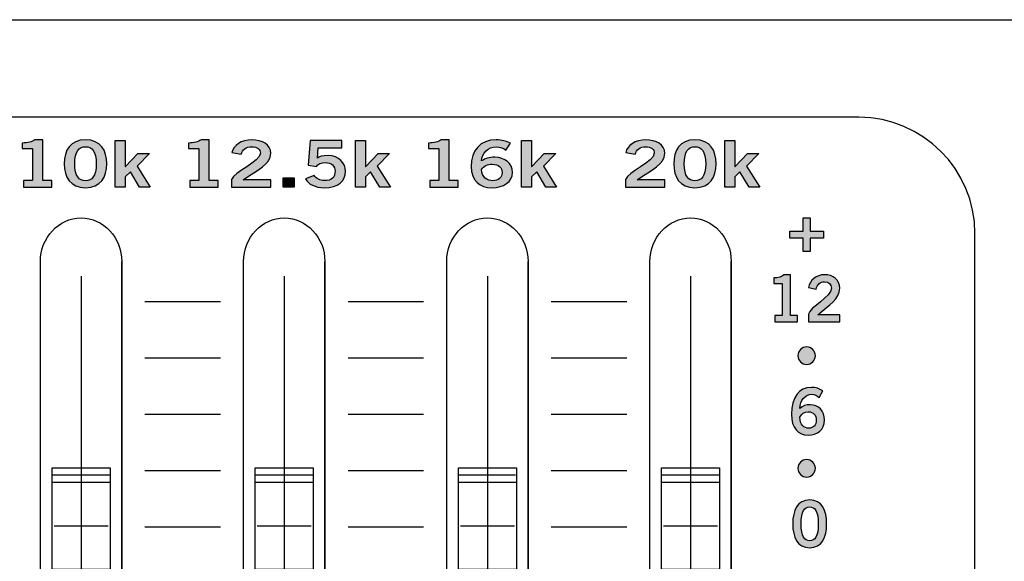
# Model space of a CAD drawing. Extents: x 0 to 19, y 0 to 3.5.
# Drawn here: x 15.1 to 16.8, y 2.5 to 3.5 of the extents above; entities that cross this region are included whole.
import ezdxf

# ---------------------------------------------------------------- set-up
doc = ezdxf.new("R2010")
doc.units = 0
doc.header["$MEASUREMENT"] = 0
for name, color, linetype in [('GRAY', 7, 'CONTINUOUS'), ('HARDWARE', 7, 'CONTINUOUS'), ('METAL', 7, 'CONTINUOUS'), ('WHITE', 7, 'CONTINUOUS')]:
    doc.layers.add(name, color=color, linetype=linetype)

# ---------------------------------------------------------------- blocks, each defined once
blk = doc.blocks.new('BLOCK_45')
at = {"layer": 'GRAY', "color": 7}
blk.add_open_spline([(16.79, 2.102), (16.79, 1.992), (16.7, 1.902), (16.59, 1.902), (16.59, 1.902), (4.49, 1.902), (4.49, 1.902), (4.38, 1.902), (4.29, 1.992), (4.29, 2.102), (4.29, 2.102), (4.29, 3.112), (4.29, 3.112), (4.29, 3.222), (4.38, 3.312), (4.49, 3.312), (4.49, 3.312), (16.59, 3.312), (16.59, 3.312), (16.7, 3.312), (16.79, 3.222), (16.79, 3.112), (16.79, 3.112), (16.79, 2.102), (16.79, 2.102)], degree=3, knots=[0, 0, 0, 0, 1, 1, 1, 2, 2, 2, 3, 3, 3, 4, 4, 4, 5, 5, 5, 6, 6, 6, 7, 7, 7, 8, 8, 8, 8], dxfattribs=at)
blk = doc.blocks.new('BLOCK_85')
at = {"layer": 'WHITE'}
h = blk.add_hatch(color=7, dxfattribs=at)
h.dxf.hatch_style = 2
edge = h.paths.add_edge_path()
edge.add_spline(control_points=[(15.4371, 3.1919), (15.4371, 3.1919), (15.4371, 3.203), (15.4371, 3.203), (15.4371, 3.203), (15.4526, 3.203), (15.4526, 3.203), (15.4526, 3.203), (15.4526, 3.2583), (15.4526, 3.2583), (15.4526, 3.2583), (15.4349, 3.2583), (15.4349, 3.2583), (15.4349, 3.2583), (15.4349, 3.2676), (15.4349, 3.2676), (15.444, 3.268), (15.4521, 3.2696), (15.4567, 3.2732), (15.4567, 3.2732), (15.4707, 3.2732), (15.4707, 3.2732), (15.4707, 3.2732), (15.4707, 3.203), (15.4707, 3.203), (15.4707, 3.203), (15.4861, 3.203), (15.4861, 3.203), (15.4861, 3.203), (15.4861, 3.1919), (15.4861, 3.1919), (15.4861, 3.1919), (15.4371, 3.1919), (15.4371, 3.1919)], knot_values=[0, 0, 0, 0, 1, 1, 1, 2, 2, 2, 3, 3, 3, 4, 4, 4, 5, 5, 5, 6, 6, 6, 7, 7, 7, 8, 8, 8, 9, 9, 9, 10, 10, 10, 11, 11, 11, 11], degree=3, periodic=1)
h = blk.add_hatch(color=7, dxfattribs=at)
h.dxf.hatch_style = 2
edge = h.paths.add_edge_path()
edge.add_spline(control_points=[(15.5094, 3.1919), (15.5094, 3.1919), (15.5094, 3.2051), (15.5094, 3.2051), (15.5125, 3.2177), (15.5589, 3.2354), (15.5589, 3.2501), (15.5589, 3.2571), (15.5532, 3.2612), (15.544, 3.2612), (15.534, 3.2612), (15.5282, 3.2559), (15.526, 3.2485), (15.526, 3.2485), (15.5099, 3.2513), (15.5099, 3.2513), (15.5119, 3.2636), (15.5264, 3.2732), (15.5443, 3.2732), (15.5619, 3.2732), (15.5769, 3.2651), (15.5769, 3.2501), (15.5769, 3.2305), (15.5544, 3.2225), (15.5294, 3.2043), (15.5294, 3.2043), (15.5769, 3.2043), (15.5769, 3.2043), (15.5769, 3.2043), (15.5769, 3.1919), (15.5769, 3.1919), (15.5769, 3.1919), (15.5094, 3.1919), (15.5094, 3.1919)], knot_values=[0, 0, 0, 0, 1, 1, 1, 2, 2, 2, 3, 3, 3, 4, 4, 4, 5, 5, 5, 6, 6, 6, 7, 7, 7, 8, 8, 8, 9, 9, 9, 10, 10, 10, 11, 11, 11, 11], degree=3, periodic=1)
h = blk.add_hatch(color=7, dxfattribs=at)
h.dxf.hatch_style = 2
edge = h.paths.add_edge_path()
edge.add_spline(control_points=[(15.6449, 3.2721), (15.6449, 3.2721), (15.699, 3.2721), (15.699, 3.2721), (15.699, 3.2721), (15.699, 3.2596), (15.699, 3.2596), (15.699, 3.2596), (15.6585, 3.2596), (15.6585, 3.2596), (15.6585, 3.2596), (15.6571, 3.2414), (15.6571, 3.2414), (15.6603, 3.2441), (15.665, 3.2461), (15.6758, 3.2461), (15.6939, 3.2461), (15.7058, 3.2325), (15.7058, 3.2194), (15.7058, 3.2019), (15.693, 3.1908), (15.6689, 3.1908), (15.653, 3.1908), (15.6419, 3.1968), (15.6364, 3.2058), (15.6364, 3.2058), (15.6514, 3.212), (15.6514, 3.212), (15.6544, 3.2063), (15.6623, 3.203), (15.6691, 3.2029), (15.6819, 3.2026), (15.6877, 3.2094), (15.6877, 3.2194), (15.6877, 3.2277), (15.6812, 3.2341), (15.6707, 3.2341), (15.6636, 3.2341), (15.6583, 3.2312), (15.6555, 3.2272), (15.6555, 3.2272), (15.6411, 3.2294), (15.6411, 3.2294), (15.6411, 3.2294), (15.6449, 3.2721), (15.6449, 3.2721)], knot_values=[0, 0, 0, 0, 1, 1, 1, 2, 2, 2, 3, 3, 3, 4, 4, 4, 5, 5, 5, 6, 6, 6, 7, 7, 7, 8, 8, 8, 9, 9, 9, 10, 10, 10, 11, 11, 11, 12, 12, 12, 13, 13, 13, 14, 14, 14, 15, 15, 15, 15], degree=3, periodic=1)
h = blk.add_hatch(color=7, dxfattribs=at)
h.dxf.hatch_style = 2
h.paths.add_polyline_path([(15.7226, 3.1919), (15.7226, 3.2721), (15.7398, 3.2721), (15.7398, 3.2273), (15.7404, 3.2273), (15.7616, 3.2496), (15.7814, 3.2496), (15.7601, 3.2281), (15.7829, 3.1919), (15.7646, 3.1919), (15.7486, 3.2178), (15.7398, 3.2097), (15.7398, 3.1919)])
h = blk.add_hatch(color=7, dxfattribs=at)
h.dxf.hatch_style = 2
h.paths.add_polyline_path([(15.598, 3.1919), (15.598, 3.2077), (15.6172, 3.2077), (15.6172, 3.1919)])
for points in [[(15.7226, 3.1919), (15.7226, 3.2721), (15.7398, 3.2721), (15.7398, 3.2273), (15.7404, 3.2273), (15.7616, 3.2496), (15.7814, 3.2496), (15.7601, 3.2281), (15.7829, 3.1919), (15.7646, 3.1919), (15.7486, 3.2178), (15.7398, 3.2097), (15.7398, 3.1919), (15.7226, 3.1919)], [(15.598, 3.1919), (15.598, 3.2077), (15.6172, 3.2077), (15.6172, 3.1919), (15.598, 3.1919)]]:
    blk.add_lwpolyline(points, dxfattribs=at)
for points, knots in [([(15.4371, 3.1919), (15.4371, 3.1919), (15.4371, 3.203), (15.4371, 3.203), (15.4371, 3.203), (15.4526, 3.203), (15.4526, 3.203), (15.4526, 3.203), (15.4526, 3.2583), (15.4526, 3.2583), (15.4526, 3.2583), (15.4349, 3.2583), (15.4349, 3.2583), (15.4349, 3.2583), (15.4349, 3.2676), (15.4349, 3.2676), (15.444, 3.268), (15.4521, 3.2696), (15.4567, 3.2732), (15.4567, 3.2732), (15.4707, 3.2732), (15.4707, 3.2732), (15.4707, 3.2732), (15.4707, 3.203), (15.4707, 3.203), (15.4707, 3.203), (15.4861, 3.203), (15.4861, 3.203), (15.4861, 3.203), (15.4861, 3.1919), (15.4861, 3.1919), (15.4861, 3.1919), (15.4371, 3.1919), (15.4371, 3.1919)], [0, 0, 0, 0, 1, 1, 1, 2, 2, 2, 3, 3, 3, 4, 4, 4, 5, 5, 5, 6, 6, 6, 7, 7, 7, 8, 8, 8, 9, 9, 9, 10, 10, 10, 11, 11, 11, 11]), ([(15.5094, 3.1919), (15.5094, 3.1919), (15.5094, 3.2051), (15.5094, 3.2051), (15.5125, 3.2177), (15.5589, 3.2354), (15.5589, 3.2501), (15.5589, 3.2571), (15.5532, 3.2612), (15.544, 3.2612), (15.534, 3.2612), (15.5282, 3.2559), (15.526, 3.2485), (15.526, 3.2485), (15.5099, 3.2513), (15.5099, 3.2513), (15.5119, 3.2636), (15.5264, 3.2732), (15.5443, 3.2732), (15.5619, 3.2732), (15.5769, 3.2651), (15.5769, 3.2501), (15.5769, 3.2305), (15.5544, 3.2225), (15.5294, 3.2043), (15.5294, 3.2043), (15.5769, 3.2043), (15.5769, 3.2043), (15.5769, 3.2043), (15.5769, 3.1919), (15.5769, 3.1919), (15.5769, 3.1919), (15.5094, 3.1919), (15.5094, 3.1919)], [0, 0, 0, 0, 1, 1, 1, 2, 2, 2, 3, 3, 3, 4, 4, 4, 5, 5, 5, 6, 6, 6, 7, 7, 7, 8, 8, 8, 9, 9, 9, 10, 10, 10, 11, 11, 11, 11]), ([(15.6449, 3.2721), (15.6449, 3.2721), (15.699, 3.2721), (15.699, 3.2721), (15.699, 3.2721), (15.699, 3.2596), (15.699, 3.2596), (15.699, 3.2596), (15.6585, 3.2596), (15.6585, 3.2596), (15.6585, 3.2596), (15.6571, 3.2414), (15.6571, 3.2414), (15.6603, 3.2441), (15.665, 3.2461), (15.6758, 3.2461), (15.6939, 3.2461), (15.7058, 3.2325), (15.7058, 3.2194), (15.7058, 3.2019), (15.693, 3.1908), (15.6689, 3.1908), (15.653, 3.1908), (15.6419, 3.1968), (15.6364, 3.2058), (15.6364, 3.2058), (15.6514, 3.212), (15.6514, 3.212), (15.6544, 3.2063), (15.6623, 3.203), (15.6691, 3.2029), (15.6819, 3.2026), (15.6877, 3.2094), (15.6877, 3.2194), (15.6877, 3.2277), (15.6812, 3.2341), (15.6707, 3.2341), (15.6636, 3.2341), (15.6583, 3.2312), (15.6555, 3.2272), (15.6555, 3.2272), (15.6411, 3.2294), (15.6411, 3.2294), (15.6411, 3.2294), (15.6449, 3.2721), (15.6449, 3.2721)], [0, 0, 0, 0, 1, 1, 1, 2, 2, 2, 3, 3, 3, 4, 4, 4, 5, 5, 5, 6, 6, 6, 7, 7, 7, 8, 8, 8, 9, 9, 9, 10, 10, 10, 11, 11, 11, 12, 12, 12, 13, 13, 13, 14, 14, 14, 15, 15, 15, 15])]:
    blk.add_open_spline(points, degree=3, knots=knots, dxfattribs=at)
blk = doc.blocks.new('BLOCK_99')
at = {"layer": 'WHITE'}
h = blk.add_hatch(color=7, dxfattribs=at)
h.dxf.hatch_style = 2
edge = h.paths.add_edge_path()
edge.add_spline(control_points=[(15.1507, 3.1919), (15.1507, 3.1919), (15.1507, 3.203), (15.1507, 3.203), (15.1507, 3.203), (15.1662, 3.203), (15.1662, 3.203), (15.1662, 3.203), (15.1662, 3.2583), (15.1662, 3.2583), (15.1662, 3.2583), (15.1485, 3.2583), (15.1485, 3.2583), (15.1485, 3.2583), (15.1485, 3.2676), (15.1485, 3.2676), (15.1576, 3.268), (15.1657, 3.2696), (15.1702, 3.2732), (15.1702, 3.2732), (15.1843, 3.2732), (15.1843, 3.2732), (15.1843, 3.2732), (15.1843, 3.203), (15.1843, 3.203), (15.1843, 3.203), (15.1997, 3.203), (15.1997, 3.203), (15.1997, 3.203), (15.1997, 3.1919), (15.1997, 3.1919), (15.1997, 3.1919), (15.1507, 3.1919), (15.1507, 3.1919)], knot_values=[0, 0, 0, 0, 1, 1, 1, 2, 2, 2, 3, 3, 3, 4, 4, 4, 5, 5, 5, 6, 6, 6, 7, 7, 7, 8, 8, 8, 9, 9, 9, 10, 10, 10, 11, 11, 11, 11], degree=3, periodic=1)
h = blk.add_hatch(color=7, dxfattribs=at)
h.dxf.hatch_style = 2
edge = h.paths.add_edge_path()
edge.add_spline(control_points=[(15.2576, 3.2732), (15.2841, 3.2732), (15.2941, 3.255), (15.2941, 3.232), (15.2941, 3.209), (15.2841, 3.1908), (15.2576, 3.1908), (15.2311, 3.1908), (15.2211, 3.209), (15.2211, 3.232), (15.2211, 3.255), (15.2311, 3.2732), (15.2576, 3.2732)], knot_values=[0, 0, 0, 0, 1, 1, 1, 2, 2, 2, 3, 3, 3, 4, 4, 4, 4], degree=3, periodic=1)
edge = h.paths.add_edge_path()
edge.add_spline(control_points=[(15.2576, 3.2028), (15.2686, 3.2028), (15.2761, 3.2101), (15.2761, 3.232), (15.2761, 3.2539), (15.2686, 3.2612), (15.2576, 3.2612), (15.2466, 3.2612), (15.2391, 3.2539), (15.2391, 3.232), (15.2391, 3.2101), (15.2466, 3.2028), (15.2576, 3.2028)], knot_values=[0, 0, 0, 0, 1, 1, 1, 2, 2, 2, 3, 3, 3, 4, 4, 4, 4], degree=3, periodic=1)
h = blk.add_hatch(color=7, dxfattribs=at)
h.dxf.hatch_style = 2
h.paths.add_polyline_path([(15.309, 3.1919), (15.309, 3.2721), (15.3262, 3.2721), (15.3262, 3.2273), (15.3268, 3.2273), (15.348, 3.2496), (15.3677, 3.2496), (15.3465, 3.2281), (15.3692, 3.1919), (15.3509, 3.1919), (15.335, 3.2178), (15.3262, 3.2097), (15.3262, 3.1919)])
blk.add_lwpolyline([(15.309, 3.1919), (15.309, 3.2721), (15.3262, 3.2721), (15.3262, 3.2273), (15.3268, 3.2273), (15.348, 3.2496), (15.3677, 3.2496), (15.3465, 3.2281), (15.3692, 3.1919), (15.3509, 3.1919), (15.335, 3.2178), (15.3262, 3.2097), (15.3262, 3.1919), (15.309, 3.1919)], dxfattribs=at)
for points, knots in [([(15.1507, 3.1919), (15.1507, 3.1919), (15.1507, 3.203), (15.1507, 3.203), (15.1507, 3.203), (15.1662, 3.203), (15.1662, 3.203), (15.1662, 3.203), (15.1662, 3.2583), (15.1662, 3.2583), (15.1662, 3.2583), (15.1485, 3.2583), (15.1485, 3.2583), (15.1485, 3.2583), (15.1485, 3.2676), (15.1485, 3.2676), (15.1576, 3.268), (15.1657, 3.2696), (15.1702, 3.2732), (15.1702, 3.2732), (15.1843, 3.2732), (15.1843, 3.2732), (15.1843, 3.2732), (15.1843, 3.203), (15.1843, 3.203), (15.1843, 3.203), (15.1997, 3.203), (15.1997, 3.203), (15.1997, 3.203), (15.1997, 3.1919), (15.1997, 3.1919), (15.1997, 3.1919), (15.1507, 3.1919), (15.1507, 3.1919)], [0, 0, 0, 0, 1, 1, 1, 2, 2, 2, 3, 3, 3, 4, 4, 4, 5, 5, 5, 6, 6, 6, 7, 7, 7, 8, 8, 8, 9, 9, 9, 10, 10, 10, 11, 11, 11, 11]), ([(15.2576, 3.2732), (15.2841, 3.2732), (15.2941, 3.255), (15.2941, 3.232), (15.2941, 3.209), (15.2841, 3.1908), (15.2576, 3.1908), (15.2311, 3.1908), (15.2211, 3.209), (15.2211, 3.232), (15.2211, 3.255), (15.2311, 3.2732), (15.2576, 3.2732)], [0, 0, 0, 0, 1, 1, 1, 2, 2, 2, 3, 3, 3, 4, 4, 4, 4]), ([(15.2576, 3.2028), (15.2686, 3.2028), (15.2761, 3.2101), (15.2761, 3.232), (15.2761, 3.2539), (15.2686, 3.2612), (15.2576, 3.2612), (15.2466, 3.2612), (15.2391, 3.2539), (15.2391, 3.232), (15.2391, 3.2101), (15.2466, 3.2028), (15.2576, 3.2028)], [0, 0, 0, 0, 1, 1, 1, 2, 2, 2, 3, 3, 3, 4, 4, 4, 4])]:
    blk.add_open_spline(points, degree=3, knots=knots, dxfattribs=at)
blk = doc.blocks.new('BLOCK_100')
at = {"layer": 'WHITE'}
h = blk.add_hatch(color=7, dxfattribs=at)
h.dxf.hatch_style = 2
edge = h.paths.add_edge_path()
edge.add_spline(control_points=[(16.1882, 3.1919), (16.1882, 3.1919), (16.1882, 3.2051), (16.1882, 3.2051), (16.1913, 3.2177), (16.2376, 3.2354), (16.2376, 3.2501), (16.2376, 3.2571), (16.2319, 3.2612), (16.2228, 3.2612), (16.2128, 3.2612), (16.2069, 3.2559), (16.2047, 3.2485), (16.2047, 3.2485), (16.1886, 3.2513), (16.1886, 3.2513), (16.1907, 3.2636), (16.2051, 3.2732), (16.223, 3.2732), (16.2407, 3.2732), (16.2557, 3.2651), (16.2557, 3.2501), (16.2557, 3.2305), (16.2332, 3.2225), (16.2082, 3.2043), (16.2082, 3.2043), (16.2557, 3.2043), (16.2557, 3.2043), (16.2557, 3.2043), (16.2557, 3.1919), (16.2557, 3.1919), (16.2557, 3.1919), (16.1882, 3.1919), (16.1882, 3.1919)], knot_values=[0, 0, 0, 0, 1, 1, 1, 2, 2, 2, 3, 3, 3, 4, 4, 4, 5, 5, 5, 6, 6, 6, 7, 7, 7, 8, 8, 8, 9, 9, 9, 10, 10, 10, 11, 11, 11, 11], degree=3, periodic=1)
h = blk.add_hatch(color=7, dxfattribs=at)
h.dxf.hatch_style = 2
edge = h.paths.add_edge_path()
edge.add_spline(control_points=[(16.3076, 3.2732), (16.3341, 3.2732), (16.3441, 3.255), (16.3441, 3.232), (16.3441, 3.209), (16.3341, 3.1908), (16.3076, 3.1908), (16.2811, 3.1908), (16.2711, 3.209), (16.2711, 3.232), (16.2711, 3.255), (16.2811, 3.2732), (16.3076, 3.2732)], knot_values=[0, 0, 0, 0, 1, 1, 1, 2, 2, 2, 3, 3, 3, 4, 4, 4, 4], degree=3, periodic=1)
edge = h.paths.add_edge_path()
edge.add_spline(control_points=[(16.3076, 3.2028), (16.3186, 3.2028), (16.3261, 3.2101), (16.3261, 3.232), (16.3261, 3.2539), (16.3186, 3.2612), (16.3076, 3.2612), (16.2967, 3.2612), (16.2892, 3.2539), (16.2892, 3.232), (16.2892, 3.2101), (16.2967, 3.2028), (16.3076, 3.2028)], knot_values=[0, 0, 0, 0, 1, 1, 1, 2, 2, 2, 3, 3, 3, 4, 4, 4, 4], degree=3, periodic=1)
h = blk.add_hatch(color=7, dxfattribs=at)
h.dxf.hatch_style = 2
h.paths.add_polyline_path([(16.359, 3.1919), (16.359, 3.2721), (16.3762, 3.2721), (16.3762, 3.2273), (16.3768, 3.2273), (16.398, 3.2496), (16.4178, 3.2496), (16.3965, 3.2281), (16.4193, 3.1919), (16.4009, 3.1919), (16.385, 3.2178), (16.3762, 3.2097), (16.3762, 3.1919)])
blk.add_lwpolyline([(16.359, 3.1919), (16.359, 3.2721), (16.3762, 3.2721), (16.3762, 3.2273), (16.3768, 3.2273), (16.398, 3.2496), (16.4178, 3.2496), (16.3965, 3.2281), (16.4193, 3.1919), (16.4009, 3.1919), (16.385, 3.2178), (16.3762, 3.2097), (16.3762, 3.1919), (16.359, 3.1919)], dxfattribs=at)
for points, knots in [([(16.1882, 3.1919), (16.1882, 3.1919), (16.1882, 3.2051), (16.1882, 3.2051), (16.1913, 3.2177), (16.2376, 3.2354), (16.2376, 3.2501), (16.2376, 3.2571), (16.2319, 3.2612), (16.2228, 3.2612), (16.2128, 3.2612), (16.2069, 3.2559), (16.2047, 3.2485), (16.2047, 3.2485), (16.1886, 3.2513), (16.1886, 3.2513), (16.1907, 3.2636), (16.2051, 3.2732), (16.223, 3.2732), (16.2407, 3.2732), (16.2557, 3.2651), (16.2557, 3.2501), (16.2557, 3.2305), (16.2332, 3.2225), (16.2082, 3.2043), (16.2082, 3.2043), (16.2557, 3.2043), (16.2557, 3.2043), (16.2557, 3.2043), (16.2557, 3.1919), (16.2557, 3.1919), (16.2557, 3.1919), (16.1882, 3.1919), (16.1882, 3.1919)], [0, 0, 0, 0, 1, 1, 1, 2, 2, 2, 3, 3, 3, 4, 4, 4, 5, 5, 5, 6, 6, 6, 7, 7, 7, 8, 8, 8, 9, 9, 9, 10, 10, 10, 11, 11, 11, 11]), ([(16.3076, 3.2732), (16.3341, 3.2732), (16.3441, 3.255), (16.3441, 3.232), (16.3441, 3.209), (16.3341, 3.1908), (16.3076, 3.1908), (16.2811, 3.1908), (16.2711, 3.209), (16.2711, 3.232), (16.2711, 3.255), (16.2811, 3.2732), (16.3076, 3.2732)], [0, 0, 0, 0, 1, 1, 1, 2, 2, 2, 3, 3, 3, 4, 4, 4, 4]), ([(16.3076, 3.2028), (16.3186, 3.2028), (16.3261, 3.2101), (16.3261, 3.232), (16.3261, 3.2539), (16.3186, 3.2612), (16.3076, 3.2612), (16.2967, 3.2612), (16.2892, 3.2539), (16.2892, 3.232), (16.2892, 3.2101), (16.2967, 3.2028), (16.3076, 3.2028)], [0, 0, 0, 0, 1, 1, 1, 2, 2, 2, 3, 3, 3, 4, 4, 4, 4])]:
    blk.add_open_spline(points, degree=3, knots=knots, dxfattribs=at)
blk = doc.blocks.new('BLOCK_101')
at = {"layer": 'WHITE'}
h = blk.add_hatch(color=7, dxfattribs=at)
h.dxf.hatch_style = 2
edge = h.paths.add_edge_path()
edge.add_spline(control_points=[(15.8507, 3.1919), (15.8507, 3.1919), (15.8507, 3.203), (15.8507, 3.203), (15.8507, 3.203), (15.8662, 3.203), (15.8662, 3.203), (15.8662, 3.203), (15.8662, 3.2583), (15.8662, 3.2583), (15.8662, 3.2583), (15.8485, 3.2583), (15.8485, 3.2583), (15.8485, 3.2583), (15.8485, 3.2676), (15.8485, 3.2676), (15.8576, 3.268), (15.8657, 3.2696), (15.8703, 3.2732), (15.8703, 3.2732), (15.8843, 3.2732), (15.8843, 3.2732), (15.8843, 3.2732), (15.8843, 3.203), (15.8843, 3.203), (15.8843, 3.203), (15.8997, 3.203), (15.8997, 3.203), (15.8997, 3.203), (15.8997, 3.1919), (15.8997, 3.1919), (15.8997, 3.1919), (15.8507, 3.1919), (15.8507, 3.1919)], knot_values=[0, 0, 0, 0, 1, 1, 1, 2, 2, 2, 3, 3, 3, 4, 4, 4, 5, 5, 5, 6, 6, 6, 7, 7, 7, 8, 8, 8, 9, 9, 9, 10, 10, 10, 11, 11, 11, 11], degree=3, periodic=1)
h = blk.add_hatch(color=7, dxfattribs=at)
h.dxf.hatch_style = 2
edge = h.paths.add_edge_path()
edge.add_spline(control_points=[(15.982, 3.2556), (15.9779, 3.2585), (15.9723, 3.2612), (15.9651, 3.2612), (15.9515, 3.2612), (15.9404, 3.2503), (15.9401, 3.2368), (15.9466, 3.2413), (15.9534, 3.2432), (15.9626, 3.2432), (15.9802, 3.2432), (15.9933, 3.2325), (15.9934, 3.2172), (15.9933, 3.2004), (15.9781, 3.1908), (15.958, 3.1908), (15.9371, 3.1908), (15.9221, 3.2028), (15.9221, 3.2272), (15.9221, 3.2552), (15.9379, 3.2732), (15.9651, 3.2732), (15.9748, 3.2732), (15.9823, 3.271), (15.9899, 3.2672), (15.9899, 3.2672), (15.982, 3.2556), (15.982, 3.2556)], knot_values=[0, 0, 0, 0, 1, 1, 1, 2, 2, 2, 3, 3, 3, 4, 4, 4, 5, 5, 5, 6, 6, 6, 7, 7, 7, 8, 8, 8, 9, 9, 9, 9], degree=3, periodic=1)
edge = h.paths.add_edge_path()
edge.add_spline(control_points=[(15.9582, 3.2312), (15.9501, 3.2312), (15.944, 3.2281), (15.9401, 3.2221), (15.9401, 3.2086), (15.9497, 3.2028), (15.9594, 3.2028), (15.969, 3.2028), (15.9755, 3.2083), (15.9754, 3.2167), (15.9755, 3.2255), (15.9694, 3.2312), (15.9582, 3.2312)], knot_values=[0, 0, 0, 0, 1, 1, 1, 2, 2, 2, 3, 3, 3, 4, 4, 4, 4], degree=3, periodic=1)
h = blk.add_hatch(color=7, dxfattribs=at)
h.dxf.hatch_style = 2
h.paths.add_polyline_path([(16.009, 3.1919), (16.009, 3.2721), (16.0262, 3.2721), (16.0262, 3.2273), (16.0268, 3.2273), (16.048, 3.2496), (16.0677, 3.2496), (16.0465, 3.2281), (16.0693, 3.1919), (16.0509, 3.1919), (16.035, 3.2178), (16.0262, 3.2097), (16.0262, 3.1919)])
blk.add_lwpolyline([(16.009, 3.1919), (16.009, 3.2721), (16.0262, 3.2721), (16.0262, 3.2273), (16.0268, 3.2273), (16.048, 3.2496), (16.0677, 3.2496), (16.0465, 3.2281), (16.0693, 3.1919), (16.0509, 3.1919), (16.035, 3.2178), (16.0262, 3.2097), (16.0262, 3.1919), (16.009, 3.1919)], dxfattribs=at)
for points, knots in [([(15.8507, 3.1919), (15.8507, 3.1919), (15.8507, 3.203), (15.8507, 3.203), (15.8507, 3.203), (15.8662, 3.203), (15.8662, 3.203), (15.8662, 3.203), (15.8662, 3.2583), (15.8662, 3.2583), (15.8662, 3.2583), (15.8485, 3.2583), (15.8485, 3.2583), (15.8485, 3.2583), (15.8485, 3.2676), (15.8485, 3.2676), (15.8576, 3.268), (15.8657, 3.2696), (15.8703, 3.2732), (15.8703, 3.2732), (15.8843, 3.2732), (15.8843, 3.2732), (15.8843, 3.2732), (15.8843, 3.203), (15.8843, 3.203), (15.8843, 3.203), (15.8997, 3.203), (15.8997, 3.203), (15.8997, 3.203), (15.8997, 3.1919), (15.8997, 3.1919), (15.8997, 3.1919), (15.8507, 3.1919), (15.8507, 3.1919)], [0, 0, 0, 0, 1, 1, 1, 2, 2, 2, 3, 3, 3, 4, 4, 4, 5, 5, 5, 6, 6, 6, 7, 7, 7, 8, 8, 8, 9, 9, 9, 10, 10, 10, 11, 11, 11, 11]), ([(15.982, 3.2556), (15.9779, 3.2585), (15.9723, 3.2612), (15.9651, 3.2612), (15.9515, 3.2612), (15.9404, 3.2503), (15.9401, 3.2368), (15.9466, 3.2413), (15.9534, 3.2432), (15.9626, 3.2432), (15.9802, 3.2432), (15.9933, 3.2325), (15.9934, 3.2172), (15.9933, 3.2004), (15.9781, 3.1908), (15.958, 3.1908), (15.9371, 3.1908), (15.9221, 3.2028), (15.9221, 3.2272), (15.9221, 3.2552), (15.9379, 3.2732), (15.9651, 3.2732), (15.9748, 3.2732), (15.9823, 3.271), (15.9899, 3.2672), (15.9899, 3.2672), (15.982, 3.2556), (15.982, 3.2556)], [0, 0, 0, 0, 1, 1, 1, 2, 2, 2, 3, 3, 3, 4, 4, 4, 5, 5, 5, 6, 6, 6, 7, 7, 7, 8, 8, 8, 9, 9, 9, 9]), ([(15.9582, 3.2312), (15.9501, 3.2312), (15.944, 3.2281), (15.9401, 3.2221), (15.9401, 3.2086), (15.9497, 3.2028), (15.9594, 3.2028), (15.969, 3.2028), (15.9755, 3.2083), (15.9754, 3.2167), (15.9755, 3.2255), (15.9694, 3.2312), (15.9582, 3.2312)], [0, 0, 0, 0, 1, 1, 1, 2, 2, 2, 3, 3, 3, 4, 4, 4, 4])]:
    blk.add_open_spline(points, degree=3, knots=knots, dxfattribs=at)
blk = doc.blocks.new('BLOCK_142')
at = {"layer": 'WHITE'}
h = blk.add_hatch(color=7, dxfattribs=at)
h.dxf.hatch_style = 2
edge = h.paths.add_edge_path()
edge.add_spline(control_points=[(16.5053, 2.6532), (16.5265, 2.6532), (16.5345, 2.635), (16.5345, 2.612), (16.5345, 2.589), (16.5265, 2.5708), (16.5053, 2.5708), (16.4841, 2.5708), (16.4761, 2.589), (16.4761, 2.612), (16.4761, 2.635), (16.4841, 2.6532), (16.5053, 2.6532)], knot_values=[0, 0, 0, 0, 1, 1, 1, 2, 2, 2, 3, 3, 3, 4, 4, 4, 4], degree=3, periodic=1)
edge = h.paths.add_edge_path()
edge.add_spline(control_points=[(16.5053, 2.5828), (16.5141, 2.5828), (16.5201, 2.5901), (16.5201, 2.612), (16.5201, 2.6339), (16.5141, 2.6412), (16.5053, 2.6412), (16.4965, 2.6412), (16.4905, 2.6339), (16.4905, 2.612), (16.4905, 2.5901), (16.4965, 2.5828), (16.5053, 2.5828)], knot_values=[0, 0, 0, 0, 1, 1, 1, 2, 2, 2, 3, 3, 3, 4, 4, 4, 4], degree=3, periodic=1)
for points in [[(16.5053, 2.6532), (16.5265, 2.6532), (16.5345, 2.635), (16.5345, 2.612), (16.5345, 2.589), (16.5265, 2.5708), (16.5053, 2.5708), (16.4841, 2.5708), (16.4761, 2.589), (16.4761, 2.612), (16.4761, 2.635), (16.4841, 2.6532), (16.5053, 2.6532)], [(16.5053, 2.5828), (16.5141, 2.5828), (16.5201, 2.5901), (16.5201, 2.612), (16.5201, 2.6339), (16.5141, 2.6412), (16.5053, 2.6412), (16.4965, 2.6412), (16.4905, 2.6339), (16.4905, 2.612), (16.4905, 2.5901), (16.4965, 2.5828), (16.5053, 2.5828)]]:
    blk.add_open_spline(points, degree=3, knots=[0, 0, 0, 0, 1, 1, 1, 2, 2, 2, 3, 3, 3, 4, 4, 4, 4], dxfattribs=at)
blk = doc.blocks.new('BLOCK_143')
at = {"layer": 'WHITE'}
h = blk.add_hatch(color=7, dxfattribs=at)
h.dxf.hatch_style = 2
h.paths.add_polyline_path([(16.5289, 3.1159), (16.5289, 3.1038), (16.506, 3.1038), (16.506, 3.081), (16.494, 3.081), (16.494, 3.1038), (16.4711, 3.1038), (16.4711, 3.1159), (16.494, 3.1159), (16.494, 3.1387), (16.506, 3.1387), (16.506, 3.1159)])
blk.add_lwpolyline([(16.5289, 3.1159), (16.5289, 3.1038), (16.506, 3.1038), (16.506, 3.081), (16.494, 3.081), (16.494, 3.1038), (16.4711, 3.1038), (16.4711, 3.1159), (16.494, 3.1159), (16.494, 3.1387), (16.506, 3.1387), (16.506, 3.1159), (16.5289, 3.1159)], dxfattribs=at)
blk = doc.blocks.new('BLOCK_149')
at = {"layer": 'WHITE'}
h = blk.add_hatch(color=7, dxfattribs=at)
h.dxf.hatch_style = 2
edge = h.paths.add_edge_path()
edge.add_spline(control_points=[(16.4999, 2.9165), (16.5082, 2.9165), (16.515, 2.9099), (16.515, 2.9015), (16.515, 2.8932), (16.5082, 2.8865), (16.4999, 2.8865), (16.4916, 2.8865), (16.4849, 2.8932), (16.4849, 2.9015), (16.4849, 2.9099), (16.4916, 2.9165), (16.4999, 2.9165)], knot_values=[0, 0, 0, 0, 1, 1, 1, 2, 2, 2, 3, 3, 3, 4, 4, 4, 4], degree=3, periodic=1)
blk.add_open_spline([(16.4999, 2.9165), (16.5082, 2.9165), (16.515, 2.9099), (16.515, 2.9015), (16.515, 2.8932), (16.5082, 2.8865), (16.4999, 2.8865), (16.4916, 2.8865), (16.4849, 2.8932), (16.4849, 2.9015), (16.4849, 2.9099), (16.4916, 2.9165), (16.4999, 2.9165)], degree=3, knots=[0, 0, 0, 0, 1, 1, 1, 2, 2, 2, 3, 3, 3, 4, 4, 4, 4], dxfattribs=at)
blk = doc.blocks.new('BLOCK_150')
at = {"layer": 'WHITE'}
h = blk.add_hatch(color=7, dxfattribs=at)
h.dxf.hatch_style = 2
edge = h.paths.add_edge_path()
edge.add_spline(control_points=[(16.4999, 2.7226), (16.5082, 2.7226), (16.515, 2.716), (16.515, 2.7076), (16.515, 2.6993), (16.5082, 2.6926), (16.4999, 2.6926), (16.4916, 2.6926), (16.4849, 2.6993), (16.4849, 2.7076), (16.4849, 2.716), (16.4916, 2.7226), (16.4999, 2.7226)], knot_values=[0, 0, 0, 0, 1, 1, 1, 2, 2, 2, 3, 3, 3, 4, 4, 4, 4], degree=3, periodic=1)
blk.add_open_spline([(16.4999, 2.7226), (16.5082, 2.7226), (16.515, 2.716), (16.515, 2.7076), (16.515, 2.6993), (16.5082, 2.6926), (16.4999, 2.6926), (16.4916, 2.6926), (16.4849, 2.6993), (16.4849, 2.7076), (16.4849, 2.716), (16.4916, 2.7226), (16.4999, 2.7226)], degree=3, knots=[0, 0, 0, 0, 1, 1, 1, 2, 2, 2, 3, 3, 3, 4, 4, 4, 4], dxfattribs=at)
blk = doc.blocks.new('BLOCK_151')
at = {"layer": 'WHITE'}
h = blk.add_hatch(color=7, dxfattribs=at)
h.dxf.hatch_style = 2
edge = h.paths.add_edge_path()
edge.add_spline(control_points=[(16.5218, 2.8294), (16.5185, 2.8323), (16.514, 2.835), (16.5083, 2.835), (16.4974, 2.835), (16.4885, 2.8241), (16.4883, 2.8106), (16.4935, 2.8151), (16.4989, 2.817), (16.5063, 2.817), (16.5204, 2.817), (16.5308, 2.8063), (16.5309, 2.791), (16.5308, 2.7742), (16.5187, 2.7646), (16.5026, 2.7646), (16.4858, 2.7646), (16.4738, 2.7766), (16.4738, 2.801), (16.4738, 2.829), (16.4865, 2.847), (16.5083, 2.847), (16.516, 2.847), (16.522, 2.8448), (16.5281, 2.841), (16.5281, 2.841), (16.5218, 2.8294), (16.5218, 2.8294)], knot_values=[0, 0, 0, 0, 1, 1, 1, 2, 2, 2, 3, 3, 3, 4, 4, 4, 5, 5, 5, 6, 6, 6, 7, 7, 7, 8, 8, 8, 9, 9, 9, 9], degree=3, periodic=1)
edge = h.paths.add_edge_path()
edge.add_spline(control_points=[(16.5027, 2.805), (16.4963, 2.805), (16.4914, 2.8019), (16.4883, 2.7959), (16.4883, 2.7823), (16.4959, 2.7766), (16.5037, 2.7766), (16.5114, 2.7766), (16.5166, 2.7821), (16.5165, 2.7905), (16.5166, 2.7993), (16.5117, 2.805), (16.5027, 2.805)], knot_values=[0, 0, 0, 0, 1, 1, 1, 2, 2, 2, 3, 3, 3, 4, 4, 4, 4], degree=3, periodic=1)
for points, knots in [([(16.5218, 2.8294), (16.5185, 2.8323), (16.514, 2.835), (16.5083, 2.835), (16.4974, 2.835), (16.4885, 2.8241), (16.4883, 2.8106), (16.4935, 2.8151), (16.4989, 2.817), (16.5063, 2.817), (16.5204, 2.817), (16.5308, 2.8063), (16.5309, 2.791), (16.5308, 2.7742), (16.5187, 2.7646), (16.5026, 2.7646), (16.4858, 2.7646), (16.4738, 2.7766), (16.4738, 2.801), (16.4738, 2.829), (16.4865, 2.847), (16.5083, 2.847), (16.516, 2.847), (16.522, 2.8448), (16.5281, 2.841), (16.5281, 2.841), (16.5218, 2.8294), (16.5218, 2.8294)], [0, 0, 0, 0, 1, 1, 1, 2, 2, 2, 3, 3, 3, 4, 4, 4, 5, 5, 5, 6, 6, 6, 7, 7, 7, 8, 8, 8, 9, 9, 9, 9]), ([(16.5027, 2.805), (16.4963, 2.805), (16.4914, 2.8019), (16.4883, 2.7959), (16.4883, 2.7823), (16.4959, 2.7766), (16.5037, 2.7766), (16.5114, 2.7766), (16.5166, 2.7821), (16.5165, 2.7905), (16.5166, 2.7993), (16.5117, 2.805), (16.5027, 2.805)], [0, 0, 0, 0, 1, 1, 1, 2, 2, 2, 3, 3, 3, 4, 4, 4, 4])]:
    blk.add_open_spline(points, degree=3, knots=knots, dxfattribs=at)
blk = doc.blocks.new('BLOCK_152')
at = {"layer": 'WHITE'}
h = blk.add_hatch(color=7, dxfattribs=at)
h.dxf.hatch_style = 2
edge = h.paths.add_edge_path()
edge.add_spline(control_points=[(16.4453, 2.9596), (16.4453, 2.9596), (16.4453, 2.9707), (16.4453, 2.9707), (16.4453, 2.9707), (16.4577, 2.9707), (16.4577, 2.9707), (16.4577, 2.9707), (16.4577, 3.026), (16.4577, 3.026), (16.4577, 3.026), (16.4435, 3.026), (16.4435, 3.026), (16.4435, 3.026), (16.4435, 3.0353), (16.4435, 3.0353), (16.4508, 3.0357), (16.4573, 3.0373), (16.4609, 3.0409), (16.4609, 3.0409), (16.4721, 3.0409), (16.4721, 3.0409), (16.4721, 3.0409), (16.4721, 2.9707), (16.4721, 2.9707), (16.4721, 2.9707), (16.4845, 2.9707), (16.4845, 2.9707), (16.4845, 2.9707), (16.4845, 2.9596), (16.4845, 2.9596), (16.4845, 2.9596), (16.4453, 2.9596), (16.4453, 2.9596)], knot_values=[0, 0, 0, 0, 1, 1, 1, 2, 2, 2, 3, 3, 3, 4, 4, 4, 5, 5, 5, 6, 6, 6, 7, 7, 7, 8, 8, 8, 9, 9, 9, 10, 10, 10, 11, 11, 11, 11], degree=3, periodic=1)
h = blk.add_hatch(color=7, dxfattribs=at)
h.dxf.hatch_style = 2
edge = h.paths.add_edge_path()
edge.add_spline(control_points=[(16.5032, 2.9596), (16.5032, 2.9596), (16.5032, 2.9728), (16.5032, 2.9728), (16.5056, 2.9854), (16.5427, 3.0031), (16.5427, 3.0178), (16.5427, 3.0248), (16.5381, 3.0289), (16.5308, 3.0289), (16.5228, 3.0289), (16.5181, 3.0236), (16.5164, 3.0162), (16.5164, 3.0162), (16.5035, 3.019), (16.5035, 3.019), (16.5052, 3.0313), (16.5167, 3.0409), (16.531, 3.0409), (16.5451, 3.0409), (16.5571, 3.0328), (16.5571, 3.0178), (16.5571, 2.9982), (16.5391, 2.9902), (16.5192, 2.972), (16.5192, 2.972), (16.5571, 2.972), (16.5571, 2.972), (16.5571, 2.972), (16.5571, 2.9596), (16.5571, 2.9596), (16.5571, 2.9596), (16.5032, 2.9596), (16.5032, 2.9596)], knot_values=[0, 0, 0, 0, 1, 1, 1, 2, 2, 2, 3, 3, 3, 4, 4, 4, 5, 5, 5, 6, 6, 6, 7, 7, 7, 8, 8, 8, 9, 9, 9, 10, 10, 10, 11, 11, 11, 11], degree=3, periodic=1)
for points in [[(16.4453, 2.9596), (16.4453, 2.9596), (16.4453, 2.9707), (16.4453, 2.9707), (16.4453, 2.9707), (16.4577, 2.9707), (16.4577, 2.9707), (16.4577, 2.9707), (16.4577, 3.026), (16.4577, 3.026), (16.4577, 3.026), (16.4435, 3.026), (16.4435, 3.026), (16.4435, 3.026), (16.4435, 3.0353), (16.4435, 3.0353), (16.4508, 3.0357), (16.4573, 3.0373), (16.4609, 3.0409), (16.4609, 3.0409), (16.4721, 3.0409), (16.4721, 3.0409), (16.4721, 3.0409), (16.4721, 2.9707), (16.4721, 2.9707), (16.4721, 2.9707), (16.4845, 2.9707), (16.4845, 2.9707), (16.4845, 2.9707), (16.4845, 2.9596), (16.4845, 2.9596), (16.4845, 2.9596), (16.4453, 2.9596), (16.4453, 2.9596)], [(16.5032, 2.9596), (16.5032, 2.9596), (16.5032, 2.9728), (16.5032, 2.9728), (16.5056, 2.9854), (16.5427, 3.0031), (16.5427, 3.0178), (16.5427, 3.0248), (16.5381, 3.0289), (16.5308, 3.0289), (16.5228, 3.0289), (16.5181, 3.0236), (16.5164, 3.0162), (16.5164, 3.0162), (16.5035, 3.019), (16.5035, 3.019), (16.5052, 3.0313), (16.5167, 3.0409), (16.531, 3.0409), (16.5451, 3.0409), (16.5571, 3.0328), (16.5571, 3.0178), (16.5571, 2.9982), (16.5391, 2.9902), (16.5192, 2.972), (16.5192, 2.972), (16.5571, 2.972), (16.5571, 2.972), (16.5571, 2.972), (16.5571, 2.9596), (16.5571, 2.9596), (16.5571, 2.9596), (16.5032, 2.9596), (16.5032, 2.9596)]]:
    blk.add_open_spline(points, degree=3, knots=[0, 0, 0, 0, 1, 1, 1, 2, 2, 2, 3, 3, 3, 4, 4, 4, 5, 5, 5, 6, 6, 6, 7, 7, 7, 8, 8, 8, 9, 9, 9, 10, 10, 10, 11, 11, 11, 11], dxfattribs=at)
blk = doc.blocks.new('BLOCK_192')
at = {"layer": 'HARDWARE', "color": 7}
for points in [[(15.25, 3.0387), (15.25, 2.1787)], [(15.2, 2.7086), (15.3, 2.7086), (15.3, 2.5087), (15.2, 2.5087), (15.2, 2.7086)], [(15.3, 2.7086), (15.3, 2.5087)], [(15.2, 2.6837), (15.3, 2.6837)], [(15.2013, 2.6962), (15.2987, 2.6962)], [(15.2035, 2.6087), (15.2964, 2.6087)], [(15.2, 2.5337), (15.3, 2.5337)], [(15.2009, 2.52), (15.2991, 2.52)], [(15.3, 2.5087), (15.2, 2.5087)]]:
    blk.add_lwpolyline(points, dxfattribs=at)
for points, knots in [([(15.32, 3.0637), (15.32, 3.1052), (15.2887, 3.1387), (15.25, 3.1387), (15.2113, 3.1387), (15.18, 3.1052), (15.18, 3.0637), (15.18, 3.0637), (15.18, 2.1538), (15.18, 2.1538), (15.18, 2.1123), (15.2113, 2.0787), (15.25, 2.0787), (15.2887, 2.0787), (15.32, 2.1123), (15.32, 2.1538), (15.32, 2.1538), (15.32, 3.0637), (15.32, 3.0637)], [0, 0, 0, 0, 1, 1, 1, 2, 2, 2, 3, 3, 3, 4, 4, 4, 5, 5, 5, 6, 6, 6, 6]), ([(15.18, 2.1538), (15.18, 2.1123), (15.2113, 2.0787), (15.25, 2.0787), (15.2887, 2.0787), (15.32, 2.1123), (15.32, 2.1538), (15.32, 2.1538), (15.32, 3.0637), (15.32, 3.0637)], [0, 0, 0, 0, 1, 1, 1, 2, 2, 2, 3, 3, 3, 3])]:
    blk.add_open_spline(points, degree=3, knots=knots, dxfattribs=at)
blk.add_open_spline([(15.25, 2.0787), (15.2887, 2.0787), (15.32, 2.1123), (15.32, 2.1538)], degree=3, dxfattribs=at)
blk = doc.blocks.new('BLOCK_193')
at = {"layer": 'HARDWARE', "color": 7}
for points in [[(15.6, 3.0387), (15.6, 2.1787)], [(15.55, 2.7086), (15.65, 2.7086), (15.65, 2.5087), (15.55, 2.5087), (15.55, 2.7086)], [(15.65, 2.7086), (15.65, 2.5087)], [(15.55, 2.6837), (15.65, 2.6837)], [(15.5513, 2.6962), (15.6487, 2.6962)], [(15.5535, 2.6087), (15.6464, 2.6087)], [(15.55, 2.5337), (15.65, 2.5337)], [(15.5509, 2.52), (15.6491, 2.52)], [(15.65, 2.5087), (15.55, 2.5087)]]:
    blk.add_lwpolyline(points, dxfattribs=at)
for points, knots in [([(15.67, 3.0637), (15.67, 3.1052), (15.6387, 3.1387), (15.6, 3.1387), (15.5613, 3.1387), (15.53, 3.1052), (15.53, 3.0637), (15.53, 3.0637), (15.53, 2.1538), (15.53, 2.1538), (15.53, 2.1123), (15.5613, 2.0787), (15.6, 2.0787), (15.6387, 2.0787), (15.67, 2.1123), (15.67, 2.1538), (15.67, 2.1538), (15.67, 3.0637), (15.67, 3.0637)], [0, 0, 0, 0, 1, 1, 1, 2, 2, 2, 3, 3, 3, 4, 4, 4, 5, 5, 5, 6, 6, 6, 6]), ([(15.53, 2.1538), (15.53, 2.1123), (15.5613, 2.0787), (15.6, 2.0787), (15.6387, 2.0787), (15.67, 2.1123), (15.67, 2.1538), (15.67, 2.1538), (15.67, 3.0637), (15.67, 3.0637)], [0, 0, 0, 0, 1, 1, 1, 2, 2, 2, 3, 3, 3, 3])]:
    blk.add_open_spline(points, degree=3, knots=knots, dxfattribs=at)
blk.add_open_spline([(15.6, 2.0787), (15.6387, 2.0787), (15.67, 2.1123), (15.67, 2.1538)], degree=3, dxfattribs=at)
blk = doc.blocks.new('BLOCK_194')
at = {"layer": 'HARDWARE', "color": 7}
for points in [[(15.95, 3.0387), (15.95, 2.1787)], [(15.9, 2.7086), (16, 2.7086), (16, 2.5087), (15.9, 2.5087), (15.9, 2.7086)], [(16, 2.7086), (16, 2.5087)], [(15.9, 2.6837), (16, 2.6837)], [(15.9013, 2.6962), (15.9987, 2.6962)], [(15.9036, 2.6087), (15.9965, 2.6087)], [(15.9, 2.5337), (16, 2.5337)], [(15.9009, 2.52), (15.9991, 2.52)], [(16, 2.5087), (15.9, 2.5087)]]:
    blk.add_lwpolyline(points, dxfattribs=at)
for points, knots in [([(16.02, 3.0637), (16.02, 3.1052), (15.9887, 3.1387), (15.95, 3.1387), (15.9113, 3.1387), (15.88, 3.1052), (15.88, 3.0637), (15.88, 3.0637), (15.88, 2.1538), (15.88, 2.1538), (15.88, 2.1123), (15.9113, 2.0787), (15.95, 2.0787), (15.9887, 2.0787), (16.02, 2.1123), (16.02, 2.1538), (16.02, 2.1538), (16.02, 3.0637), (16.02, 3.0637)], [0, 0, 0, 0, 1, 1, 1, 2, 2, 2, 3, 3, 3, 4, 4, 4, 5, 5, 5, 6, 6, 6, 6]), ([(15.88, 2.1538), (15.88, 2.1123), (15.9113, 2.0787), (15.95, 2.0787), (15.9887, 2.0787), (16.02, 2.1123), (16.02, 2.1538), (16.02, 2.1538), (16.02, 3.0637), (16.02, 3.0637)], [0, 0, 0, 0, 1, 1, 1, 2, 2, 2, 3, 3, 3, 3])]:
    blk.add_open_spline(points, degree=3, knots=knots, dxfattribs=at)
blk.add_open_spline([(15.95, 2.0787), (15.9887, 2.0787), (16.02, 2.1123), (16.02, 2.1538)], degree=3, dxfattribs=at)
blk = doc.blocks.new('BLOCK_195')
at = {"layer": 'HARDWARE', "color": 7}
for points in [[(16.3, 3.0387), (16.3, 2.1787)], [(16.25, 2.7086), (16.35, 2.7086), (16.35, 2.5087), (16.25, 2.5087), (16.25, 2.7086)], [(16.35, 2.7086), (16.35, 2.5087)], [(16.25, 2.6837), (16.35, 2.6837)], [(16.2513, 2.6962), (16.3487, 2.6962)], [(16.2535, 2.6087), (16.3464, 2.6087)], [(16.25, 2.5337), (16.35, 2.5337)], [(16.2509, 2.52), (16.3491, 2.52)], [(16.35, 2.5087), (16.25, 2.5087)]]:
    blk.add_lwpolyline(points, dxfattribs=at)
for points, knots in [([(16.37, 3.0637), (16.37, 3.1052), (16.3387, 3.1387), (16.3, 3.1387), (16.2613, 3.1387), (16.23, 3.1052), (16.23, 3.0637), (16.23, 3.0637), (16.23, 2.1538), (16.23, 2.1538), (16.23, 2.1123), (16.2613, 2.0787), (16.3, 2.0787), (16.3387, 2.0787), (16.37, 2.1123), (16.37, 2.1538), (16.37, 2.1538), (16.37, 3.0637), (16.37, 3.0637)], [0, 0, 0, 0, 1, 1, 1, 2, 2, 2, 3, 3, 3, 4, 4, 4, 5, 5, 5, 6, 6, 6, 6]), ([(16.23, 2.1538), (16.23, 2.1123), (16.2613, 2.0787), (16.3, 2.0787), (16.3387, 2.0787), (16.37, 2.1123), (16.37, 2.1538), (16.37, 2.1538), (16.37, 3.0637), (16.37, 3.0637)], [0, 0, 0, 0, 1, 1, 1, 2, 2, 2, 3, 3, 3, 3])]:
    blk.add_open_spline(points, degree=3, knots=knots, dxfattribs=at)
blk.add_open_spline([(16.3, 2.0787), (16.3387, 2.0787), (16.37, 2.1123), (16.37, 2.1538)], degree=3, dxfattribs=at)

msp = doc.modelspace()

# ---------------------------------------------------------------- linework, layer by layer
at = {"layer": 'GRAY', "color": 7}
for points in [[(15.36, 2.9947), (15.49, 2.9947)], [(15.71, 2.9947), (15.84, 2.9947)], [(16.06, 2.9947), (16.19, 2.9947)], [(15.36, 2.8978), (15.49, 2.8978)], [(15.71, 2.8978), (15.84, 2.8978)], [(16.06, 2.8978), (16.19, 2.8978)], [(15.36, 2.8008), (15.49, 2.8008)], [(15.71, 2.8008), (15.84, 2.8008)], [(16.06, 2.8008), (16.19, 2.8008)], [(15.36, 2.7039), (15.49, 2.7039)], [(15.71, 2.7039), (15.84, 2.7039)], [(16.06, 2.7039), (16.19, 2.7039)]]:
    msp.add_lwpolyline(points, dxfattribs=at)
at = {"layer": 'METAL', "color": 7}
msp.add_lwpolyline([(0, 0), (0, 3.48), (19, 3.48), (19, 0), (0, 0)], dxfattribs=at)
at = {"layer": 'WHITE', "color": 7}
for points in [[(15.36, 2.607), (15.49, 2.607)], [(15.71, 2.607), (15.84, 2.607)], [(16.06, 2.607), (16.19, 2.607)]]:
    msp.add_lwpolyline(points, dxfattribs=at)

# ---------------------------------------------------------------- block references
at = {"layer": 'GRAY'}
msp.add_blockref('BLOCK_45', (0, 0), dxfattribs=at)
at = {"layer": 'HARDWARE'}
for name in ['BLOCK_192', 'BLOCK_193', 'BLOCK_194', 'BLOCK_195']:
    msp.add_blockref(name, (0, 0), dxfattribs=at)
at = {"layer": 'WHITE'}
for name in ['BLOCK_99', 'BLOCK_85', 'BLOCK_101', 'BLOCK_100', 'BLOCK_143', 'BLOCK_152', 'BLOCK_149', 'BLOCK_151', 'BLOCK_150', 'BLOCK_142']:
    msp.add_blockref(name, (0, 0), dxfattribs=at)

doc.saveas('drawing.dxf')
